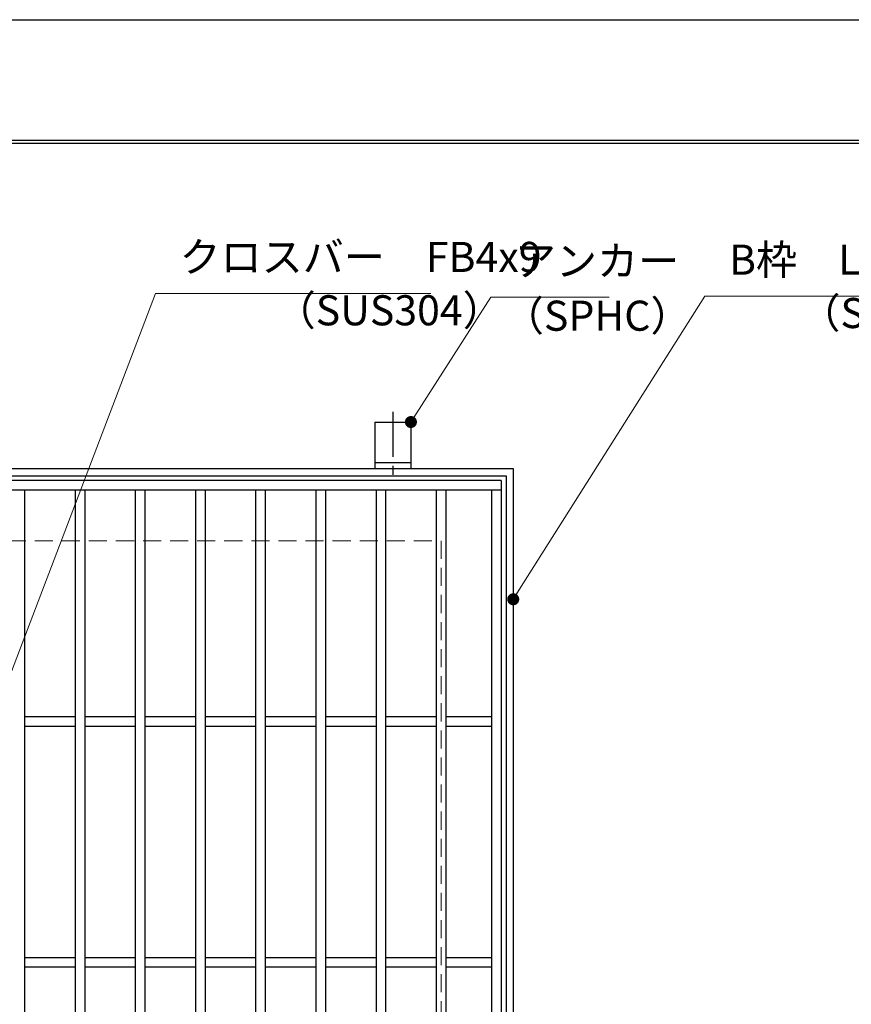
# Model space of a CAD drawing. Extents: x 0 to 2100, y 0 to 1485.
# Drawn here: x 1003 to 1349, y 1076 to 1485 of the extents above; entities that cross this region are included whole.
import ezdxf

# ---------------------------------------------------------------- set-up
doc = ezdxf.new("R2010")
doc.units = 0
doc.header["$LTSCALE"] = 15
doc.header["$MEASUREMENT"] = 0
doc.linetypes.add('CENTER', pattern=[2, 1.25, -0.25, 0.25, -0.25])
doc.linetypes.add('DASHED', pattern=[0.75, 0.5, -0.25])
doc.layers.get('0').update_dxf_attribs({"color": 5, "linetype": 'CONTINUOUS'})
doc.layers.get('DEFPOINTS').update_dxf_attribs({"color": 250, "linetype": 'CONTINUOUS'})
doc.layers.add('7-図\u3000枠', color=160, linetype='CONTINUOUS')
for name, color, linetype, lineweight in [('アンカー', 7, 'CONTINUOUS', 25), ('寸法注釈', 30, 'CONTINUOUS', 18), ('枠', 7, 'CONTINUOUS', 25), ('溝開口', 254, 'DASHED', 18), ('蓋', 5, 'CONTINUOUS', 25)]:
    doc.layers.add(name, color=color, linetype=linetype, lineweight=lineweight)
doc.styles.add('BIGFONT', font='romans.shx', dxfattribs={"width": 0.7336, "bigfont": 'extfont.shx'})
doc.styles.get("Standard").update_dxf_attribs({"font": 'ROMANS.SHX', "width": 0.8, "height": 12.5, "bigfont": 'EXTFONT.SHX'})
doc.dimstyles.get("Standard").update_dxf_attribs({"dimscale": 5, "dimtxt": 12.5, "dimasz": 2, "dimexe": 0.5, "dimexo": 0.5, "dimgap": 0.5, "dimtad": 3, "dimdec": 4, "dimdsep": 46, "dimtxsty": 'Standard', "dimblk1": 'OPEN', "dimblk2": 'OPEN', "dimsah": 1, "dimcen": 0, "dimclrd": 30, "dimclre": 30, "dimclrt": 256, "dimadec": 4, "dimazin": 2, "dimtfac": 1, "dimtdec": 4, "dimtmove": 0, "dimatfit": 3, "dimldrblk": 'OPEN', "dimfxl": 0, "dimtolj": 1, "dimlwd": -1, "dimlwe": -1, "dimarcsym": 0})

# ---------------------------------------------------------------- blocks, each defined once
blk = doc.blocks.new('A$C5D7C781A')
at = {"layer": 'アンカー', "color": 6, "linetype": 'CENTER'}
blk.add_line((7.5, 28.02), (7.5, 0), dxfattribs=at)
at = {"layer": 'アンカー'}
for p, q in [((0, 23.76), (0, 4.45)), ((0, 23.76), (15, 23.76)), ((15, 23.76), (15, 4.45)), ((15, 6.75), (0, 6.75)), ((0, 4.45), (15, 4.45))]:
    blk.add_line(p, q, dxfattribs=at)
blk = doc.blocks.new('_OPEN')
at = {"color": 0, "linetype": 'ByBlock'}
for p, q in [((-1, 0.167), (0, 0)), ((0, 0), (-1, -0.167)), ((0, 0), (-1, 0))]:
    blk.add_line(p, q, dxfattribs=at)

msp = doc.modelspace()

# ---------------------------------------------------------------- linework, layer by layer
at = {"layer": '7-図\u3000枠', "color": 253}
for p, q in [((75, 1435), (2050, 1435)), ((76.25, 1433.75), (2048.75, 1433.75))]:
    msp.add_line(p, q, dxfattribs=at)
at = {"layer": 'DEFPOINTS'}
msp.add_line((0, 1485), (2100, 1485), dxfattribs=at)
at = {"layer": '枠'}
for p, q in [((698.16, 1298.61), (1208.16, 1298.61)), ((1208.16, 1298.61), (1208.16, 788.61)), ((701.16, 1295.61), (1205.16, 1295.61)), ((1205.16, 1295.61), (1205.16, 791.61))]:
    msp.add_line(p, q, dxfattribs=at)
at = {"layer": '溝開口'}
for p, q in [((728.16, 1268.61), (1178.16, 1268.61)), ((1178.16, 1268.61), (1178.16, 818.61))]:
    msp.add_line(p, q, dxfattribs=at)
at = {"layer": '蓋'}
for p, q in [((1203.16, 1293.61), (703.16, 1293.61)), ((1203.16, 1293.61), (1203.16, 793.61)), ((1203.16, 1289.61), (703.16, 1289.61)), ((1005.16, 1289.61), (1005.16, 797.61)), ((1026.16, 1289.61), (1026.16, 797.61)), ((1030.16, 1289.61), (1030.16, 797.61)), ((1051.16, 1289.61), (1051.16, 797.61)), ((1055.16, 1289.61), (1055.16, 797.61)), ((1076.16, 1289.61), (1076.16, 797.61)), ((1080.16, 1289.61), (1080.16, 797.61)), ((1101.16, 1289.61), (1101.16, 797.61)), ((1105.16, 1289.61), (1105.16, 797.61)), ((1126.16, 1289.61), (1126.16, 797.61)), ((1130.16, 1289.61), (1130.16, 797.61)), ((1151.16, 1289.61), (1151.16, 797.61)), ((1155.16, 1289.61), (1155.16, 797.61)), ((1176.16, 1289.61), (1176.16, 797.61)), ((1180.16, 1289.61), (1180.16, 797.61)), ((1199.16, 1289.61), (1199.16, 797.61)), ((1005.16, 1195.61), (1026.16, 1195.61)), ((1030.16, 1195.61), (1051.16, 1195.61)), ((1055.16, 1195.61), (1076.16, 1195.61)), ((1080.16, 1195.61), (1101.16, 1195.61)), ((1105.16, 1195.61), (1126.16, 1195.61)), ((1130.16, 1195.61), (1151.16, 1195.61)), ((1155.16, 1195.61), (1176.16, 1195.61)), ((1180.16, 1195.61), (1199.16, 1195.61)), ((1005.16, 1191.61), (1026.16, 1191.61)), ((1030.16, 1191.61), (1051.16, 1191.61)), ((1055.16, 1191.61), (1076.16, 1191.61)), ((1080.16, 1191.61), (1101.16, 1191.61)), ((1105.16, 1191.61), (1126.16, 1191.61)), ((1130.16, 1191.61), (1151.16, 1191.61)), ((1155.16, 1191.61), (1176.16, 1191.61)), ((1180.16, 1191.61), (1199.16, 1191.61)), ((1005.16, 1095.61), (1026.16, 1095.61)), ((1030.16, 1095.61), (1051.16, 1095.61)), ((1055.16, 1095.61), (1076.16, 1095.61)), ((1080.16, 1095.61), (1101.16, 1095.61)), ((1105.16, 1095.61), (1126.16, 1095.61)), ((1130.16, 1095.61), (1151.16, 1095.61)), ((1155.16, 1095.61), (1176.16, 1095.61)), ((1180.16, 1095.61), (1199.16, 1095.61)), ((1005.16, 1091.61), (1026.16, 1091.61)), ((1030.16, 1091.61), (1051.16, 1091.61)), ((1055.16, 1091.61), (1076.16, 1091.61)), ((1080.16, 1091.61), (1101.16, 1091.61)), ((1105.16, 1091.61), (1126.16, 1091.61)), ((1130.16, 1091.61), (1151.16, 1091.61)), ((1155.16, 1091.61), (1176.16, 1091.61)), ((1180.16, 1091.61), (1199.16, 1091.61))]:
    msp.add_line(p, q, dxfattribs=at)

# ---------------------------------------------------------------- block references
at = {"layer": 'アンカー'}
msp.add_blockref('A$C5D7C781A', (1150.66, 1294.16), dxfattribs=at)

# ---------------------------------------------------------------- texts
at = {"layer": '寸法注釈', "color": 7, "char_height": 12.5, "attachment_point": 7, "style": 'BIGFONT'}
for s, insert in [('クロスバー\u3000FB4x9', (1069.56, 1376.32)), ('アンカー', (1208.84, 1374.71)), ('B枠\u3000L3x28x30', (1297.8, 1375.19)), ('（SUS304）', (1109.08, 1354.17)), ('（SPHC）', (1203.85, 1351.92)), ('（SUS304）', (1327.01, 1353.04))]:
    msp.add_mtext(s, dxfattribs=dict(at, insert=insert))

# ---------------------------------------------------------------- leaders
at = {"layer": '寸法注釈', "annotation_type": 0, "has_hookline": 1, "hookline_direction": 0}
for points, override, text_width in [([(992.55, 1195.61), (1059.56, 1371.32), (1064.56, 1371.32)], {"dimscale": 5, "dimtxt": 2.5, "dimasz": 1, "dimexe": 2, "dimexo": 1, "dimgap": 1, "dimtad": 3, "dimtih": 0, "dimtoh": 0, "dimdec": 1, "dimzin": 8, "dimtxsty": 'BIGFONT', "dimcen": -0.09, "dimclrd": 30, "dimclre": 30, "dimclrt": 7, "dimadec": 1, "dimtdec": 1, "dimtofl": 1, "dimldrblk": 'Dot', "dimtvp": 1, "dimtzin": 8}, 104.36), ([(1208.16, 1244.31), (1287.8, 1370.19), (1292.8, 1370.19)], {"dimscale": 5, "dimtxt": 2.5, "dimasz": 1, "dimexe": 2, "dimexo": 1, "dimgap": 1, "dimtad": 3, "dimtih": 0, "dimtoh": 0, "dimdec": 1, "dimlfac": 0.2, "dimzin": 8, "dimtxsty": 'BIGFONT', "dimcen": -0.09, "dimclrd": 30, "dimclre": 30, "dimclrt": 7, "dimadec": 1, "dimtdec": 1, "dimtofl": 1, "dimldrblk": 'Dot', "dimtvp": 1, "dimtzin": 8}, 94.06), ([(1165.66, 1317.92), (1198.84, 1369.71), (1203.84, 1369.71)], {"dimscale": 5, "dimtxt": 2.5, "dimasz": 1, "dimexe": 2, "dimexo": 1, "dimgap": 1, "dimtad": 3, "dimtih": 0, "dimtoh": 0, "dimdec": 1, "dimlfac": 0.2, "dimzin": 8, "dimtxsty": 'BIGFONT', "dimcen": -0.09, "dimclrd": 30, "dimclre": 30, "dimclrt": 7, "dimadec": 1, "dimtdec": 1, "dimtofl": 1, "dimldrblk": 'Dot', "dimtvp": 1, "dimtzin": 8}, 39.13)]:
    msp.add_leader(points, dimstyle='Standard', override=override, dxfattribs=dict(at, text_width=text_width))

doc.saveas('drawing.dxf')
